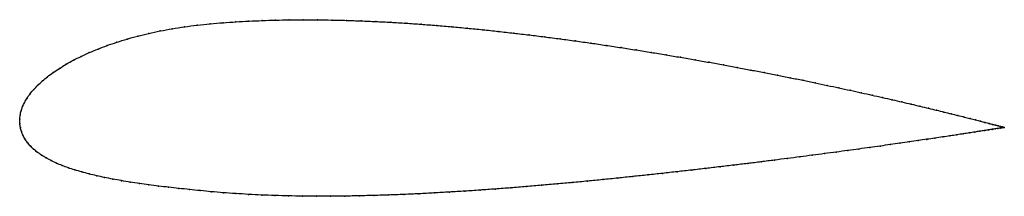
# Model space of a CAD drawing. Units: metres. Extents: x 0 to 1, y -0.08 to 0.1.
import ezdxf

# ---------------------------------------------------------------- set-up
doc = ezdxf.new("R2010")
doc.units = ezdxf.units.M

msp = doc.modelspace()

# ---------------------------------------------------------------- linework, layer by layer
at = {"color": 1}
msp.add_open_spline([(1.0006, -0.0083), (1.0008, -0.0083), (1.0002, -0.0082), (0.9986, -0.0078), (0.9969, -0.0073), (0.9947, -0.0067), (0.992, -0.006), (0.9889, -0.0052), (0.9853, -0.0043), (0.9811, -0.0032), (0.9766, -0.002), (0.9715, -0.0007), (0.966, 0.0007), (0.9601, 0.0022), (0.9537, 0.0038), (0.9468, 0.0055), (0.9395, 0.0073), (0.9318, 0.0092), (0.9237, 0.0111), (0.9151, 0.0132), (0.9061, 0.0153), (0.8968, 0.0175), (0.887, 0.0197), (0.8769, 0.0221), (0.8663, 0.0244), (0.8555, 0.0268), (0.8442, 0.0293), (0.8327, 0.0318), (0.8208, 0.0343), (0.8086, 0.0369), (0.7961, 0.0395), (0.7833, 0.0421), (0.7702, 0.0447), (0.7568, 0.0473), (0.7432, 0.0499), (0.7293, 0.0525), (0.7153, 0.0551), (0.701, 0.0577), (0.6865, 0.0603), (0.6718, 0.0628), (0.6569, 0.0653), (0.6419, 0.0678), (0.6267, 0.0702), (0.6114, 0.0726), (0.596, 0.0749), (0.5805, 0.0772), (0.565, 0.0794), (0.5493, 0.0815), (0.5336, 0.0835), (0.5179, 0.0855), (0.5021, 0.0873), (0.4864, 0.0891), (0.4706, 0.0908), (0.4549, 0.0923), (0.4392, 0.0938), (0.4236, 0.0951), (0.408, 0.0963), (0.3926, 0.0974), (0.3772, 0.0983), (0.362, 0.0991), (0.3469, 0.0997), (0.332, 0.1003), (0.3172, 0.1006), (0.3026, 0.1008), (0.2882, 0.1009), (0.274, 0.1008), (0.26, 0.1005), (0.2463, 0.1001), (0.2329, 0.0995), (0.2196, 0.0988), (0.2068, 0.0979), (0.1937, 0.0968), (0.1803, 0.0954), (0.1674, 0.0938), (0.1549, 0.0918), (0.1427, 0.0895), (0.1311, 0.087), (0.1198, 0.0843), (0.109, 0.0813), (0.0987, 0.0781), (0.0889, 0.0748), (0.0795, 0.0712), (0.0706, 0.0676), (0.0623, 0.0637), (0.0544, 0.0598), (0.0471, 0.0557), (0.0403, 0.0516), (0.034, 0.0474), (0.0282, 0.0431), (0.023, 0.0388), (0.0183, 0.0345), (0.0141, 0.0301), (0.0105, 0.0258), (0.0074, 0.0214), (0.0049, 0.0171), (0.0028, 0.0128), (0.0013, 0.0084), (0.0004, 0.0046), (-0.0001, -0.0015), (0, 0.0015), (-0.0001, -0.0046), (0.0006, -0.0082), (0.0016, -0.0124), (0.0032, -0.0163), (0.0052, -0.02), (0.0076, -0.0236), (0.0106, -0.027), (0.0139, -0.0303), (0.0178, -0.0334), (0.022, -0.0364), (0.0267, -0.0392), (0.0317, -0.0419), (0.0372, -0.0445), (0.0431, -0.047), (0.0494, -0.0493), (0.056, -0.0515), (0.063, -0.0535), (0.0704, -0.0555), (0.0781, -0.0573), (0.0862, -0.0591), (0.0945, -0.0607), (0.1032, -0.0623), (0.1123, -0.0638), (0.1216, -0.0652), (0.1312, -0.0665), (0.1411, -0.0678), (0.1513, -0.069), (0.1617, -0.0702), (0.1725, -0.0713), (0.1835, -0.0724), (0.1946, -0.0735), (0.2065, -0.0745), (0.2195, -0.0754), (0.2325, -0.0762), (0.2458, -0.0769), (0.2594, -0.0774), (0.2732, -0.0778), (0.2872, -0.078), (0.3015, -0.0781), (0.3159, -0.0781), (0.3305, -0.078), (0.3453, -0.0777), (0.3602, -0.0773), (0.3753, -0.0769), (0.3905, -0.0763), (0.4058, -0.0756), (0.4212, -0.0748), (0.4367, -0.0739), (0.4522, -0.073), (0.4678, -0.0719), (0.4835, -0.0708), (0.4991, -0.0696), (0.5148, -0.0683), (0.5304, -0.067), (0.5461, -0.0657), (0.5617, -0.0642), (0.5772, -0.0628), (0.5926, -0.0613), (0.608, -0.0597), (0.6233, -0.0581), (0.6384, -0.0565), (0.6534, -0.0549), (0.6683, -0.0532), (0.683, -0.0516), (0.6975, -0.0499), (0.7119, -0.0482), (0.726, -0.0465), (0.7399, -0.0449), (0.7536, -0.0432), (0.767, -0.0415), (0.7802, -0.0398), (0.7931, -0.0382), (0.8057, -0.0365), (0.818, -0.0349), (0.83, -0.0333), (0.8417, -0.0317), (0.853, -0.0302), (0.864, -0.0287), (0.8746, -0.0272), (0.8849, -0.0257), (0.8948, -0.0243), (0.9043, -0.023), (0.9134, -0.0216), (0.9221, -0.0204), (0.9303, -0.0191), (0.9382, -0.018), (0.9456, -0.0169), (0.9526, -0.0158), (0.9591, -0.0148), (0.9652, -0.0139), (0.9708, -0.013), (0.9759, -0.0122), (0.9806, -0.0115), (0.9847, -0.0108), (0.9885, -0.0102), (0.9917, -0.0097), (0.9944, -0.0093), (0.9966, -0.0089), (0.9984, -0.0087), (1, -0.0084), (1.0005, -0.0083), (1.0006, -0.0083)], degree=3, knots=[0, 0, 0, 0, 0.00995, 0.014925, 0.0199, 0.024876, 0.029851, 0.034826, 0.039801, 0.044776, 0.049751, 0.054726, 0.059701, 0.064677, 0.069652, 0.074627, 0.079602, 0.084577, 0.089552, 0.094527, 0.099502, 0.104478, 0.109453, 0.114428, 0.119403, 0.124378, 0.129353, 0.134328, 0.139303, 0.144279, 0.149254, 0.154229, 0.159204, 0.164179, 0.169154, 0.174129, 0.179104, 0.18408, 0.189055, 0.19403, 0.199005, 0.20398, 0.208955, 0.21393, 0.218905, 0.223881, 0.228856, 0.233831, 0.238806, 0.243781, 0.248756, 0.253731, 0.258706, 0.263682, 0.268657, 0.273632, 0.278607, 0.283582, 0.288557, 0.293532, 0.298507, 0.303483, 0.308458, 0.313433, 0.318408, 0.323383, 0.328358, 0.333333, 0.338308, 0.343284, 0.348259, 0.353234, 0.358209, 0.363184, 0.368159, 0.373134, 0.378109, 0.383085, 0.38806, 0.393035, 0.39801, 0.402985, 0.40796, 0.412935, 0.41791, 0.422886, 0.427861, 0.432836, 0.437811, 0.442786, 0.447761, 0.452736, 0.457711, 0.462687, 0.467662, 0.472637, 0.477612, 0.482587, 0.487562, 0.492537, 0.497512, 0.502488, 0.507463, 0.512438, 0.517413, 0.522388, 0.527363, 0.532338, 0.537313, 0.542289, 0.547264, 0.552239, 0.557214, 0.562189, 0.567164, 0.572139, 0.577114, 0.58209, 0.587065, 0.59204, 0.597015, 0.60199, 0.606965, 0.61194, 0.616915, 0.621891, 0.626866, 0.631841, 0.636816, 0.641791, 0.646766, 0.651741, 0.656716, 0.661692, 0.666667, 0.671642, 0.676617, 0.681592, 0.686567, 0.691542, 0.696517, 0.701493, 0.706468, 0.711443, 0.716418, 0.721393, 0.726368, 0.731343, 0.736318, 0.741294, 0.746269, 0.751244, 0.756219, 0.761194, 0.766169, 0.771144, 0.776119, 0.781095, 0.78607, 0.791045, 0.79602, 0.800995, 0.80597, 0.810945, 0.81592, 0.820896, 0.825871, 0.830846, 0.835821, 0.840796, 0.845771, 0.850746, 0.855721, 0.860697, 0.865672, 0.870647, 0.875622, 0.880597, 0.885572, 0.890547, 0.895522, 0.900498, 0.905473, 0.910448, 0.915423, 0.920398, 0.925373, 0.930348, 0.935323, 0.940299, 0.945274, 0.950249, 0.955224, 0.960199, 0.965174, 0.970149, 0.975124, 0.9801, 0.985075, 0.99005, 1, 1, 1, 1], dxfattribs=at)
for p in [(0.2464, 0.1001), (0.2601, 0.1005), (0.274, 0.1008), (0.2882, 0.1009), (0.3026, 0.1008), (0.3172, 0.1006), (0.332, 0.1002), (0.1549, 0.0917), (0.1674, 0.0937), (0.1803, 0.0954), (0.1936, 0.0968), (0.2068, 0.0979), (0.2197, 0.0988), (0.2329, 0.0995), (0.3469, 0.0997), (0.362, 0.0991), (0.3773, 0.0983), (0.3926, 0.0973), (0.4081, 0.0963), (0.4236, 0.0951), (0.4392, 0.0937), (0.4549, 0.0923), (0.4706, 0.0907), (0.1091, 0.0813), (0.1199, 0.0842), (0.1311, 0.087), (0.1428, 0.0895), (0.4864, 0.0891), (0.5021, 0.0873), (0.5179, 0.0855), (0.5336, 0.0835), (0.5493, 0.0815), (0.0796, 0.0712), (0.0889, 0.0748), (0.0988, 0.0781), (0.5649, 0.0794), (0.5805, 0.0772), (0.596, 0.0749), (0.6114, 0.0726), (0.6267, 0.0702), (0.0624, 0.0637), (0.0707, 0.0675), (0.6419, 0.0678), (0.6569, 0.0653), (0.6717, 0.0628), (0.6864, 0.0603), (0.0404, 0.0516), (0.0472, 0.0557), (0.0545, 0.0598), (0.7009, 0.0577), (0.7152, 0.0551), (0.7293, 0.0525), (0.0283, 0.0431), (0.0341, 0.0474), (0.7432, 0.0499), (0.7568, 0.0473), (0.7701, 0.0447), (0.7832, 0.0421), (0.0142, 0.0301), (0.0184, 0.0345), (0.0231, 0.0388), (0.796, 0.0395), (0.8085, 0.0369), (0.8207, 0.0343), (0.8326, 0.0318), (0.0075, 0.0214), (0.0106, 0.0258), (0.8442, 0.0293), (0.8554, 0.0269), (0.8663, 0.0244), (0.8768, 0.0221), (0.0029, 0.0128), (0.005, 0.0171), (0.8869, 0.0198), (0.8967, 0.0175), (0.9061, 0.0153), (0.915, 0.0132), (0.9236, 0.0111), (0, 0), (0, 0), (0.0005, 0.0042), (0.0014, 0.0085), (0.9317, 0.0092), (0.9394, 0.0073), (0.9467, 0.0055), (0.9536, 0.0038), (0.96, 0.0022), (0.966, 0.0007), (0.0001, -0.0042), (0.0006, -0.0083), (0.9715, -0.0007), (0.9765, -0.002), (0.9811, -0.0032), (0.9852, -0.0042), (0.9888, -0.0052), (0.9916, -0.0097), (0.992, -0.006), (0.9943, -0.0093), (0.9946, -0.0067), (0.9966, -0.009), (0.9968, -0.0073), (0.9983, -0.0087), (0.9985, -0.0077), (0.9995, -0.0085), (0.9997, -0.0081), (1.0003, -0.0084), (1.0005, -0.0083), (1.0006, -0.0083), (1.0006, -0.0083), (0.0017, -0.0124), (0.0032, -0.0162), (0.0052, -0.02), (0.9303, -0.0192), (0.9381, -0.018), (0.9455, -0.0169), (0.9525, -0.0158), (0.959, -0.0148), (0.9651, -0.0139), (0.9707, -0.013), (0.9758, -0.0122), (0.9805, -0.0115), (0.9847, -0.0108), (0.9884, -0.0103), (0.0077, -0.0235), (0.0106, -0.027), (0.8639, -0.0287), (0.8746, -0.0272), (0.8848, -0.0257), (0.8947, -0.0243), (0.9042, -0.023), (0.9133, -0.0217), (0.922, -0.0204), (0.014, -0.0302), (0.0178, -0.0334), (0.0221, -0.0364), (0.0267, -0.0392), (0.7801, -0.0398), (0.793, -0.0382), (0.8056, -0.0365), (0.8179, -0.0349), (0.8299, -0.0333), (0.8416, -0.0317), (0.853, -0.0302), (0.0318, -0.0419), (0.0373, -0.0445), (0.0432, -0.0469), (0.0494, -0.0492), (0.6975, -0.0499), (0.7118, -0.0482), (0.7259, -0.0465), (0.7399, -0.0449), (0.7535, -0.0432), (0.767, -0.0415), (0.0561, -0.0514), (0.0631, -0.0535), (0.0705, -0.0555), (0.0782, -0.0573), (0.0862, -0.0591), (0.608, -0.0597), (0.6232, -0.0581), (0.6384, -0.0565), (0.6534, -0.0549), (0.6683, -0.0532), (0.683, -0.0516), (0.0946, -0.0607), (0.1033, -0.0623), (0.1123, -0.0638), (0.1216, -0.0652), (0.1312, -0.0665), (0.1412, -0.0678), (0.1513, -0.069), (0.4991, -0.0696), (0.5148, -0.0683), (0.5304, -0.067), (0.5461, -0.0656), (0.5616, -0.0642), (0.5772, -0.0628), (0.5926, -0.0612), (0.1618, -0.0701), (0.1725, -0.0713), (0.1835, -0.0724), (0.1947, -0.0735), (0.2067, -0.0745), (0.2195, -0.0754), (0.2325, -0.0762), (0.2459, -0.0769), (0.2594, -0.0774), (0.2732, -0.0777), (0.2873, -0.078), (0.3015, -0.0781), (0.3159, -0.0781), (0.3305, -0.0779), (0.3453, -0.0777), (0.3602, -0.0773), (0.3753, -0.0768), (0.3905, -0.0762), (0.4058, -0.0756), (0.4212, -0.0748), (0.4367, -0.0739), (0.4523, -0.0729), (0.4679, -0.0719), (0.4835, -0.0708)]:
    msp.add_point(p)

doc.saveas('drawing.dxf')
